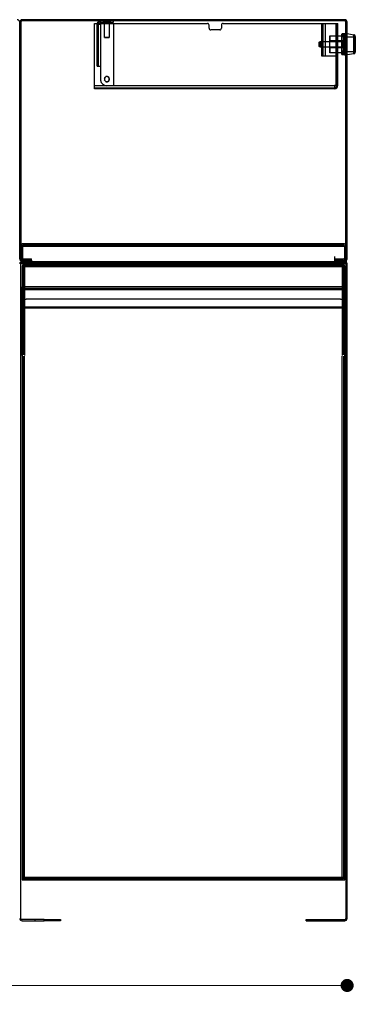
# Model space of a CAD drawing. Units: millimetres. Extents: x 10366 to 13995, y 24552 to 29685.
# Drawn here: x 12719 to 13129, y 27092 to 28294 of the extents above; entities that cross this region are included whole.
import ezdxf

# ---------------------------------------------------------------- set-up
doc = ezdxf.new("R2010")
doc.units = ezdxf.units.MM
doc.header["$LTSCALE"] = 3
doc.layers.add('Hidden_lines', color=7, linetype='Continuous')
doc.layers.add('Level_1', color=7, linetype='Continuous')
doc.styles.get("Standard").update_dxf_attribs({"font": 'arial.ttf'})
doc.dimstyles.new('MATEUSZ', dxfattribs={"dimtxt": 35, "dimasz": 16, "dimexe": 0.18, "dimexo": 0.0625, "dimgap": 0.09, "dimtad": 0, "dimdec": 0, "dimdsep": 46, "dimtxsty": 'Standard', "dimblk": 'DOT', "dimcen": 0.09, "dimse1": 1, "dimse2": 1, "dimadec": 0, "dimazin": 0, "dimtfac": 1, "dimtdec": 0, "dimtofl": 0, "dimtmove": 0, "dimatfit": 3, "dimfxl": 1, "dimtolj": 1, "dimtzin": 0, "dimlwd": 9, "dimlwe": 9, "dimarcsym": 0})

# ---------------------------------------------------------------- blocks, each defined once
blk = doc.blocks.new('_Dot')
at = {"color": 0, "linetype": 'ByBlock', "lineweight": -2}
blk.add_line((-0.5, 0), (-1, 0), dxfattribs=at)
at = {"color": 0, "linetype": 'ByBlock', "const_width": 0.5}
blk.add_lwpolyline([(-0.25, 0, 1), (0.25, 0, 1)], format="xyb", close=True, dxfattribs=at)
blk = doc.blocks.new('*D15')
at = {"color": 0, "lineweight": 9, "transparency": 16777216}
for p, q in [((11935.5, 27114.6), (12468.8, 27114.6)), ((13103.5, 27114.6), (12570.1, 27114.6))]:
    blk.add_line(p, q, dxfattribs=at)
at = {"layer": 'Defpoints', "color": 0, "transparency": 16777216}
for p in [(11919.5, 27196.5), (13119.5, 27196.5), (13119.5, 27114.6)]:
    blk.add_point(p, dxfattribs=at)
at = {"color": 0, "lineweight": 9, "transparency": 16777216, "xscale": 16, "yscale": 16, "zscale": 16, "rotation": 180}
blk.add_blockref('_Dot', (11919.5, 27114.6), dxfattribs=at)
at = {"color": 0, "lineweight": 9, "transparency": 16777216, "xscale": 16, "yscale": 16, "zscale": 16}
blk.add_blockref('_Dot', (13119.5, 27114.6), dxfattribs=at)
at = {"color": 0, "transparency": 16777216, "insert": (12519.5, 27114.6), "char_height": 35, "attachment_point": 5}
blk.add_mtext('\\A1;1200', dxfattribs=at)

msp = doc.modelspace()

# ---------------------------------------------------------------- linework, layer by layer
at = {"layer": 'Hidden_lines'}
for p, q in [((12814, 28237), (12814, 28287.9)), ((12815.5, 28287.9), (12815.5, 28237)), ((12818.1, 28287.9), (12818.1, 28237)), ((12822, 28290.5), (12822, 28292)), ((12822.2, 28291), (12822.2, 28292)), ((12823, 28272), (12823, 28289)), ((12829, 28289), (12829, 28272)), ((12829.8, 28292), (12829.8, 28291)), ((12830, 28292), (12830, 28290.5)), ((12834, 28289), (12834, 28213)), ((12990.4, 28292), (12990.4, 28293.5)), ((12990.5, 28293.5), (12990.5, 28292)), ((12999.3, 28293.5), (12999.3, 28292)), ((13012.2, 28292), (13012.2, 28293.5)), ((13012.5, 28293.5), (13012.5, 28292)), ((13020.9, 28293.5), (13020.9, 28292)), ((13029.5, 28293.5), (13029.5, 28292)), ((13031.3, 28293.5), (13031.3, 28292)), ((13032, 28292), (13032, 28293.5)), ((13032.7, 28293.5), (13032.7, 28292)), ((13034.9, 28293.5), (13034.9, 28292)), ((13035.7, 28293.5), (13035.7, 28292)), ((13043.3, 28292), (13043.3, 28293.5)), ((13044.1, 28292), (13044.1, 28293.5)), ((13046.2, 28293.5), (13046.2, 28292)), ((13047, 28293.5), (13047, 28292)), ((13047.7, 28293.5), (13047.7, 28292)), ((13049.5, 28293.5), (13049.5, 28292)), ((13058, 28293.5), (13058, 28292)), ((13066.5, 28293.5), (13066.5, 28292)), ((13066.8, 28293.5), (13066.8, 28292)), ((13079.7, 28293.5), (13079.7, 28292)), ((13088.5, 28293.5), (13088.5, 28292)), ((13088.5, 28249), (13088.5, 28289)), ((13088.6, 28293.5), (13088.6, 28292)), ((13090, 28289), (13090, 28249)), ((13092.6, 28289), (13092.6, 28249)), ((13098.5, 28274), (13108, 28274)), ((13113, 28272.9), (13117, 28272.9)), ((13113.2, 28274), (13119.5, 28274)), ((13113.5, 28274.5), (13116.5, 28274.5)), ((13116.5, 28273.7), (13113.5, 28273.7)), ((13115.5, 28272.8), (13129.5, 28272.8)), ((13116.5, 28272.5), (13129.5, 28272.5)), ((13117, 28274.3), (13118.5, 28274.3)), ((13127.5, 28271.8), (13129.5, 28271.8)), ((13127.5, 28271.6), (13129.5, 28271.6)), ((13085.5, 28266), (13086.5, 28267)), ((13086.5, 28260), (13085.5, 28261)), ((13086.5, 28267), (13116.5, 28267)), ((13116.5, 28260), (13086.5, 28260)), ((13088.5, 28269.5), (13090, 28269.5)), ((13098.5, 28268), (13108, 28268)), ((13098.5, 28259.1), (13098.5, 28268)), ((13098.5, 28267.3), (13115.5, 28267.3)), ((13115.5, 28259.8), (13098.5, 28259.8)), ((13108, 28259.1), (13098.5, 28259.1)), ((13119.5, 28259.1), (13113.1, 28259.1)), ((13113.2, 28268), (13119.5, 28268)), ((13113.5, 28262.2), (13116.5, 28262.2)), ((13116.5, 28260.9), (13113.5, 28260.9)), ((13129.5, 28269.5), (13127.5, 28269.5)), ((13090, 28257.5), (13088.5, 28257.5)), ((13088.7, 28257.5), (13088.7, 28257.5)), ((13106.5, 28249), (13092.6, 28249)), ((13108, 28253.1), (13098.5, 28253.1)), ((13108, 28249), (13106.5, 28249)), ((13117, 28254.2), (13113, 28254.2)), ((13119.5, 28253.1), (13113.3, 28253.1)), ((13113.5, 28251.2), (13116.5, 28251.2)), ((13129.5, 28254.3), (13115.5, 28254.3)), ((13129.5, 28254.5), (13116.5, 28254.5)), ((13118.5, 28252.8), (13117, 28252.8)), ((13129.5, 28257.5), (13127.5, 28257.5)), ((13129.5, 28255.5), (13127.5, 28255.5)), ((13129.5, 28255.3), (13127.5, 28255.3)), ((12818.1, 28237), (12818.1, 28219.6)), ((12811, 28210.5), (13103.9, 28210.5)), ((12724, 28018.5), (13115, 28018.5)), ((12792, 28020), (12792, 28018.5)), ((12807, 28018.5), (12807, 28020)), ((13032, 28020), (13032, 28018.5)), ((13047, 28020), (13047, 28018.5)), ((12734.5, 27998.5), (12722.5, 27998.5)), ((12734.5, 27997), (12722.8, 27997)), ((13116.1, 27996.5), (12722.8, 27996.5)), ((12734.8, 27996.5), (12722.8, 27996.5)), ((12724, 28001.5), (12734, 28001.5)), ((12725.5, 27993.5), (12725.5, 27995)), ((12734, 28000), (12734, 28001.5)), ((12734.5, 27998.5), (12734.5, 27997)), ((12734.8, 27996.5), (12734.8, 27995)), ((13104.1, 27995), (13104.1, 27996.5)), ((13116.1, 27996.5), (13104.1, 27996.5)), ((13104.5, 27997), (13104.5, 28004.5)), ((13115.3, 27998.5), (13104.5, 27998.5)), ((13104.5, 27998.5), (13104.5, 27997)), ((13115, 27997), (13104.5, 27997)), ((13105, 28001.5), (13115, 28001.5)), ((13105, 28000), (13105, 28001.5)), ((13113.5, 27993.5), (13113.5, 27995)), ((12724, 27992), (12722.5, 27992)), ((13116.5, 27992), (13115, 27992)), ((12722.5, 27965.8), (13116.5, 27965.8)), ((12722.5, 27965.8), (13116.5, 27965.8)), ((12722.5, 27965.8), (13116.5, 27965.8)), ((12722.5, 27965.8), (13116.5, 27965.8)), ((12724, 27884.3), (12724, 27967.3)), ((12725.5, 27967.3), (12725.5, 27883.7)), ((13113.5, 27967.3), (13113.5, 27883.7)), ((13115, 27884.3), (13115, 27967.3)), ((12724, 27941.7), (12722.5, 27941.7)), ((12724, 27941.7), (12722.5, 27941.7)), ((12724, 27941.7), (12722.5, 27941.7)), ((12724, 27941.7), (12722.5, 27941.7)), ((13116.5, 27941.5), (12722.5, 27941.5)), ((13116.5, 27941.5), (12722.5, 27941.5)), ((13116.5, 27941.5), (12722.5, 27941.5)), ((13116.5, 27941.5), (12722.5, 27941.5)), ((12724, 27941.7), (12724, 27884.3)), ((12724, 27884.8), (12724, 27941.7)), ((12724, 27941.7), (12724, 27884.3)), ((12724, 27884.8), (12724, 27941.7)), ((12724, 27941.7), (12724, 27884.3)), ((12724, 27884.8), (12724, 27941.7)), ((12724, 27941.7), (12724, 27884.3)), ((12724, 27884.8), (12724, 27941.7)), ((13115, 27884.8), (13115, 27941.7)), ((13115, 27941.7), (13116.5, 27941.7)), ((13115, 27884.3), (13115, 27941.7)), ((13115, 27941.7), (13116.5, 27941.7)), ((13115, 27884.8), (13115, 27941.7)), ((13115, 27884.3), (13115, 27941.7)), ((13115, 27884.3), (13115, 27941.7)), ((13115, 27941.7), (13116.5, 27941.7)), ((13115, 27884.8), (13115, 27941.7)), ((13115, 27941.7), (13116.5, 27941.7)), ((13115, 27884.8), (13115, 27941.7)), ((13115, 27884.3), (13115, 27941.7)), ((12724, 27246.5), (12724, 27882.6)), ((12724, 27246.5), (12724, 27882.6)), ((12724, 27246.5), (12724, 27882.6)), ((12724, 27246.5), (12724, 27882.6)), ((13115, 27882.6), (13115, 27246.5)), ((13115, 27882.6), (13115, 27246.5)), ((13115, 27882.6), (13115, 27246.5)), ((13115, 27882.6), (13115, 27246.5)), ((12722.5, 27260.4), (12724, 27260.4)), ((12722.5, 27260.4), (12724, 27260.4)), ((12722.5, 27260.4), (12724, 27260.4)), ((12722.5, 27260.4), (12724, 27260.4)), ((13115, 27260.4), (13116.5, 27260.4)), ((13115, 27260.4), (13116.5, 27260.4)), ((13115, 27260.4), (13116.5, 27260.4)), ((13115, 27260.4), (13116.5, 27260.4)), ((12724, 27258.5), (12722.5, 27258.5)), ((12724, 27258.5), (12722.5, 27258.5)), ((12724, 27258.5), (12722.5, 27258.5)), ((12724, 27258.5), (12722.5, 27258.5)), ((12724, 27253.3), (12722.5, 27253.3)), ((12724, 27253.3), (12722.5, 27253.3)), ((12722.5, 27249.8), (12724, 27249.8)), ((12722.5, 27249.8), (12724, 27249.8)), ((12722.5, 27249.8), (12724, 27249.8)), ((12722.5, 27249.8), (12724, 27249.8)), ((13116.5, 27258.5), (13115, 27258.5)), ((13116.5, 27258.5), (13115, 27258.5)), ((13116.5, 27258.5), (13115, 27258.5)), ((13116.5, 27258.5), (13115, 27258.5)), ((13116.5, 27253.3), (13115, 27253.3)), ((13116.5, 27253.3), (13115, 27253.3)), ((13115, 27249.8), (13116.5, 27249.8)), ((13115, 27249.8), (13116.5, 27249.8)), ((13115, 27249.8), (13116.5, 27249.8)), ((13115, 27249.8), (13116.5, 27249.8)), ((12724.3, 27245), (12724.3, 27243.5)), ((12725.5, 27245), (13113.5, 27245)), ((12725.5, 27245), (13113.5, 27245)), ((12725.5, 27245), (13113.5, 27245)), ((12725.5, 27245), (13113.5, 27245)), ((13114.6, 27243.5), (13114.6, 27245)), ((12738.5, 27193.5), (12738.5, 27195)), ((12750.5, 27195), (12750.5, 27193.5)), ((13088.5, 27193.5), (13088.5, 27195)), ((13100.5, 27195), (13100.5, 27193.5))]:
    msp.add_line(p, q, dxfattribs=at)
for points in [[(12814, 28287.9, 0), (12814, 28287.9, 0), (12814, 28287.9, 0), (12814, 28287.9, 0), (12814, 28287.9, 0), (12814, 28287.9, 0), (12814, 28287.9, 0), (12814, 28287.9, 0), (12814, 28287.9, 0), (12814, 28287.9, 0), (12814, 28287.9, 0), (12814, 28287.9, 0), (12814, 28287.9, 0), (12814, 28287.9, 0), (12814, 28287.9, 0), (12814, 28287.9, 0), (12814.2, 28287.9, 0), (12815.5, 28287.9, 0)], [(12815.5, 28287.9, 0), (12818.1, 28287.9, 0)], [(13113, 28272.7, 0), (13113, 28253.1, 0)], [(13113.5, 28262.2, 0), (13113.1, 28268, 0), (13113.5, 28273.7, 0)], [(13113.5, 28274.1, 0), (13113.5, 28274.5, 0)], [(13116.5, 28276.3, 0), (13116.7, 28276.1, 0), (13116.8, 28275.8, 0), (13116.9, 28275.7, 0), (13116.9, 28275.6, 0), (13116.9, 28275.5, 0), (13116.9, 28275.4, 0), (13116.9, 28275.3, 0), (13116.9, 28275.2, 0), (13116.9, 28275.1, 0), (13116.8, 28275, 0), (13116.8, 28274.9, 0), (13116.7, 28274.7, 0), (13116.5, 28274.5, 0)], [(13116.5, 28274.5, 0), (13116.5, 28274.1, 0)], [(13116.5, 28273.7, 0), (13116.9, 28268, 0), (13116.5, 28262.2, 0)], [(13117, 28271.6, 0), (13117, 28263.5, 0)], [(13127.8, 28252, 0), (13127.8, 28252, 0), (13127.8, 28252, 0), (13127.8, 28252, 0), (13127.8, 28252, 0), (13127.8, 28252, 0), (13127.8, 28252, 0), (13127.8, 28252, 0), (13127.8, 28252, 0), (13127.8, 28252, 0), (13127.8, 28252, 0), (13127.8, 28252, 0), (13127.8, 28252.1, 0), (13127.8, 28252.1, 0), (13127.8, 28252.4, 0), (13127.8, 28253.5, 0), (13127.8, 28275, 0)], [(13113.5, 28251.2, 0), (13113.1, 28256.1, 0), (13113.5, 28260.9, 0)], [(13113.5, 28260.9, 0), (13113.5, 28262.2, 0)], [(13116.5, 28260.9, 0), (13116.9, 28256.1, 0), (13116.5, 28251.2, 0)], [(13117, 28263.5, 0), (13117, 28254.9, 0)], [(13092.6, 28249, 0), (13088.5, 28249, 0)], [(13113.5, 28250.8, 0), (13113.5, 28251.2, 0)], [(13116.5, 28251.2, 0), (13116.5, 28250.8, 0)], [(12814, 28237, 0), (12814, 28237, 0), (12814, 28237, 0), (12814, 28237, 0), (12814, 28237, 0), (12814, 28237, 0), (12814, 28237, 0), (12814, 28237, 0), (12814, 28237, 0), (12814, 28237, 0), (12814, 28237, 0), (12814, 28237, 0), (12814, 28237, 0), (12814, 28237, 0), (12814.1, 28237, 0), (12814.5, 28237, 0), (12818.1, 28237, 0)]]:
    msp.add_polyline3d(points, dxfattribs=at)
for points in [[(12826, 28291, 0), (12829.8, 28291, 0), (12826, 28291, 0), (12822.2, 28291, 0)], [(12826, 28291, 0), (12829, 28291, 0), (12826, 28291, 0), (12823, 28291, 0)], [(12826, 28272, 0), (12829, 28272, 0), (12826, 28272, 0), (12823, 28272, 0)], [(13098.5, 28268, 0), (13098.5, 28274, 0)], [(13115.5, 28263.5, 0), (13115.5, 28254.3, 0), (13115.5, 28263.5, 0), (13115.5, 28272.8, 0)], [(13116.5, 28263.5, 0), (13116.5, 28272.5, 0)], [(13118.5, 28263.5, 0), (13118.5, 28277, 0)], [(13127.5, 28263.5, 0), (13127.5, 28271.8, 0)], [(13127.5, 28263.5, 0), (13127.5, 28271.6, 0)], [(13085.5, 28263.5, 0), (13085.5, 28266, 0)], [(13085.5, 28263.5, 0), (13085.5, 28261, 0)], [(13086.5, 28263.5, 0), (13086.5, 28267, 0)], [(13086.5, 28263.5, 0), (13086.5, 28260, 0)], [(13098.5, 28259.1, 0), (13098.5, 28253.1, 0)], [(13115.5, 28263.5, 0), (13115.5, 28259.8, 0), (13115.5, 28263.5, 0), (13115.5, 28267.3, 0)], [(13116.5, 28263.5, 0), (13116.5, 28254.5, 0)], [(13118.5, 28263.5, 0), (13118.5, 28250, 0)], [(13127.5, 28263.5, 0), (13127.5, 28255.5, 0)], [(13127.5, 28263.5, 0), (13127.5, 28255.3, 0)]]:
    msp.add_polyline3d(points, close=True, dxfattribs=at)
for centre, radius, start, end in [((12818.1, 28287.9), 4.13, 164.1209, 180), ((12826, 28221), 3.25, 146.5382, 168.0823), ((12826, 28221), 3.25, 119.9028, 141.6326), ((12826, 28221), 3.25, 90, 111.8383), ((12826, 28221), 3.25, 61.2073, 90), ((12826, 28221), 3.25, 25.7014, 56.2074), ((12826, 28221), 8, 190.3432, 270), ((12826, 28221), 3.25, 194.1588, 234.7883), ((12826, 28221), 3.25, 239.893, 270), ((12826, 28221), 3.25, 270, 295.9952), ((12826, 28221), 3.25, 298.8238, 329.3513), ((12826, 28221), 3.25, 334.6735, 6.2896)]:
    msp.add_arc(centre, radius, start, end, dxfattribs=at)
at = {"layer": 'Level_1'}
for p, q in [((12719.5, 28001.5), (12719.5, 28290.5)), ((12719.5, 28290.5), (12719.5, 28001.5)), ((12721, 28290.5), (12721, 28001.5)), ((13116.5, 28293.5), (12722.5, 28293.5)), ((13116.5, 28292), (12722.5, 28292)), ((12811, 28289), (12948.9, 28289)), ((12811, 28213.2), (12811, 28289)), ((12818.1, 28292), (12818.1, 28290.5)), ((12818.1, 28290.5), (12834, 28290.5)), ((12818.1, 28289.8), (12818.1, 28287.9)), ((12818.1, 28289.8), (12834, 28289.8)), ((12823, 28289), (12823, 28291)), ((12829, 28291), (12829, 28289)), ((12834, 28290.5), (12834, 28292)), ((12950.9, 28283), (12950.9, 28287)), ((12965.9, 28287), (12965.9, 28283)), ((12967.9, 28289), (13105.8, 28289)), ((13092.6, 28289), (13106.5, 28289)), ((13105.8, 28289), (13105.8, 28213.2)), ((13106.5, 28213.2), (13106.5, 28289)), ((13106.5, 28289), (13108, 28289)), ((13108, 28213.2), (13108, 28289)), ((13118, 28001.5), (13118, 28290.5)), ((13119.5, 28001.5), (13119.5, 28290.5)), ((12963.9, 28281), (12952.9, 28281)), ((13108, 28274), (13113.2, 28274)), ((13113, 28275.3), (13113.1, 28275.7)), ((13116.5, 28276.3), (13113.5, 28276.3)), ((13113.5, 28275.8), (13116.5, 28275.8)), ((13117, 28277), (13118.5, 28277)), ((13119.5, 28276.5), (13127.8, 28275)), ((13108, 28268), (13113.2, 28268)), ((13113.1, 28259.1), (13108, 28259.1)), ((13116.5, 28266.1), (13113.5, 28266.1)), ((13113.5, 28264.9), (13116.5, 28264.9)), ((13113.3, 28253.1), (13108, 28253.1)), ((13113.1, 28251.4), (13113, 28251.8)), ((13116.5, 28253.4), (13113.5, 28253.4)), ((13113.5, 28252.6), (13116.5, 28252.6)), ((13116.5, 28250.8), (13113.5, 28250.8)), ((13118.5, 28250), (13117, 28250)), ((13127.8, 28252), (13119.5, 28250.5)), ((12811, 28213.2), (13103.9, 28213.2)), ((12811, 28209), (12811, 28210.5)), ((13105.8, 28213.2), (13103.9, 28213.2)), ((13103.9, 28210.5), (13103.9, 28209)), ((13106.5, 28213.2), (13108, 28213.2)), ((13103.9, 28209), (12811, 28209)), ((12724, 28018.5), (12724, 28020)), ((13115, 28020), (12724, 28020)), ((13115, 28018.5), (13115, 28020)), ((12721, 28017), (12722.5, 28017)), ((12722.5, 28017), (12722.5, 28003)), ((12722.8, 28017), (12722.8, 27998)), ((12724, 28017), (12722.8, 28017)), ((12724, 28017), (13115, 28017)), ((13115, 28017), (13116.1, 28017)), ((13116.1, 28017), (13116.1, 27998)), ((13116.5, 28017), (13116.5, 28003)), ((13118, 28017), (13116.5, 28017)), ((12721, 28003), (12722.5, 28003)), ((12722.5, 28003), (12721, 28003)), ((12721, 27196.5), (12721, 27995.5)), ((12722.5, 28000), (12734.5, 28000)), ((12722.5, 27997), (12722.5, 27998.5)), ((12722.5, 27998.5), (12734.5, 27998.5)), ((13116.1, 27998), (12722.8, 27998)), ((12722.8, 27995), (12734.8, 27995)), ((12722.8, 27995), (13116.1, 27995)), ((12724.3, 27995), (12724.3, 27993.5)), ((13114.6, 27993.5), (12724.3, 27993.5)), ((12734.5, 27998.5), (12734.5, 28000)), ((13116.1, 27995), (13104.1, 27995)), ((13104.5, 28000), (13116.5, 28000)), ((13104.5, 28000), (13104.5, 27998.5)), ((13104.5, 27998.5), (13116.5, 27998.5)), ((13114.6, 27995), (13114.6, 27993.5)), ((13116.5, 27997), (13115, 27997)), ((13116.5, 27998.5), (13115.3, 27998.5)), ((13118, 28003), (13116.5, 28003)), ((13116.5, 28003), (13118, 28003)), ((13116.5, 27998.5), (13116.5, 27997)), ((13118, 27995.5), (13118, 27196.5)), ((13119.5, 27196.5), (13119.5, 27995.5)), ((12722.5, 27993.2), (12722.5, 27848.2)), ((12724, 27993.2), (12722.5, 27993.2)), ((12724, 27967.3), (12724, 27993.2)), ((12725.5, 27992), (12725.5, 27967.3)), ((13113.5, 27992), (12725.5, 27992)), ((13113.5, 27992), (13113.5, 27967.3)), ((13116.5, 27993.2), (13115, 27993.2)), ((13115, 27967.3), (13115, 27993.2)), ((13116.5, 27848.5), (13116.5, 27993.2)), ((13116.5, 27967.3), (12722.5, 27967.3)), ((13116.5, 27967.3), (12722.5, 27967.3)), ((13116.5, 27967.3), (12722.5, 27967.3)), ((13116.5, 27967.3), (12722.5, 27967.3)), ((12722.5, 27943.2), (12722.5, 27964.3)), ((12722.5, 27964.3), (13116.5, 27964.3)), ((12722.5, 27964.3), (12722.5, 27957.3)), ((12722.5, 27964.3), (12722.5, 27957.3)), ((12722.5, 27943.2), (12722.5, 27964.3)), ((12722.5, 27964.3), (13116.5, 27964.3)), ((12722.5, 27943.2), (12722.5, 27964.3)), ((12722.5, 27964.3), (13116.5, 27964.3)), ((12722.5, 27964.3), (12722.5, 27957.3)), ((12722.5, 27964.3), (12722.5, 27957.3)), ((12722.5, 27964.3), (13116.5, 27964.3)), ((12722.5, 27943.2), (12722.5, 27964.3)), ((13116.5, 27943.2), (13116.5, 27964.3)), ((13116.5, 27943.2), (13116.5, 27964.3)), ((13116.5, 27957.3), (13116.5, 27964.3)), ((13116.5, 27957.3), (13116.5, 27964.3)), ((13116.5, 27943.2), (13116.5, 27964.3)), ((13116.5, 27957.3), (13116.5, 27964.3)), ((13116.5, 27957.3), (13116.5, 27964.3)), ((13116.5, 27943.2), (13116.5, 27964.3)), ((13111.5, 27952.3), (12727.5, 27952.3)), ((13111.5, 27952.3), (12727.5, 27952.3)), ((13111.5, 27952.3), (12727.5, 27952.3)), ((13111.5, 27952.3), (12727.5, 27952.3)), ((12722.5, 27943.2), (13116.5, 27943.2)), ((12722.5, 27943.2), (13116.5, 27943.2)), ((12722.5, 27943.2), (13116.5, 27943.2)), ((12722.5, 27943.2), (13116.5, 27943.2)), ((12722.5, 27884.3), (12722.5, 27942.3)), ((12722.5, 27941.5), (12722.5, 27942.3)), ((12722.5, 27942.3), (13116.5, 27942.3)), ((12722.5, 27942.3), (13116.5, 27942.3)), ((12722.5, 27884.3), (12722.5, 27942.3)), ((12722.5, 27941.5), (12722.5, 27942.3)), ((12722.5, 27942.3), (13116.5, 27942.3)), ((12722.5, 27884.3), (12722.5, 27942.3)), ((12722.5, 27941.5), (12722.5, 27942.3)), ((12722.5, 27941.5), (12722.5, 27942.3)), ((12722.5, 27942.3), (13116.5, 27942.3)), ((12722.5, 27884.3), (12722.5, 27942.3)), ((12722.5, 27883.5), (12722.5, 27941.5)), ((12722.5, 27883.5), (12722.5, 27941.5)), ((12722.5, 27883.5), (12722.5, 27941.5)), ((12722.5, 27883.5), (12722.5, 27941.5)), ((13116.5, 27942.3), (13116.5, 27941.5)), ((13116.5, 27942.3), (13116.5, 27884.3)), ((13116.5, 27942.3), (13116.5, 27941.5)), ((13116.5, 27942.3), (13116.5, 27884.3)), ((13116.5, 27942.3), (13116.5, 27941.5)), ((13116.5, 27942.3), (13116.5, 27941.5)), ((13116.5, 27942.3), (13116.5, 27884.3)), ((13116.5, 27942.3), (13116.5, 27884.3)), ((13116.5, 27941.5), (13116.5, 27883.5)), ((13116.5, 27941.5), (13116.5, 27883.5)), ((13116.5, 27941.5), (13116.5, 27883.5)), ((13116.5, 27941.5), (13116.5, 27883.5)), ((12722.5, 27882.6), (12722.5, 27246.5)), ((12722.5, 27882.6), (12722.5, 27246.5)), ((12722.5, 27882.6), (12722.5, 27246.5)), ((12722.5, 27882.6), (12722.5, 27246.5)), ((12725.5, 27246.5), (12725.5, 27882.6)), ((12725.5, 27246.5), (12725.5, 27882.6)), ((12725.5, 27246.5), (12725.5, 27882.6)), ((12725.5, 27246.5), (12725.5, 27882.6)), ((13113.5, 27246.5), (13113.5, 27882.6)), ((13113.5, 27246.5), (13113.5, 27882.6)), ((13113.5, 27246.5), (13113.5, 27882.6)), ((13113.5, 27246.5), (13113.5, 27882.6)), ((13116.5, 27246.5), (13116.5, 27882.6)), ((13116.5, 27246.5), (13116.5, 27882.6)), ((13116.5, 27246.5), (13116.5, 27882.6)), ((13116.5, 27246.5), (13116.5, 27882.6)), ((12722.5, 27246.5), (12722.5, 27245.4)), ((12722.5, 27246.5), (12722.5, 27245.4)), ((12722.5, 27246.5), (12722.5, 27245.4)), ((12722.5, 27246.5), (12722.5, 27245.4)), ((12724, 27245.4), (12722.5, 27245.4)), ((12724, 27245.4), (12722.5, 27245.4)), ((12724, 27245.4), (12722.5, 27245.4)), ((12724, 27245.4), (12722.5, 27245.4)), ((12722.5, 27245), (12722.5, 27243.5)), ((12725.5, 27245), (12722.5, 27245)), ((12722.5, 27245), (12722.5, 27243.5)), ((12725.5, 27245), (12722.5, 27245)), ((12725.5, 27245), (12722.5, 27245)), ((12722.5, 27245), (12722.5, 27243.5)), ((12722.5, 27245), (12722.5, 27243.5)), ((12725.5, 27245), (12722.5, 27245)), ((12722.5, 27243.5), (12725.5, 27243.5)), ((12722.5, 27243.5), (12725.5, 27243.5)), ((12722.5, 27243.5), (12725.5, 27243.5)), ((12722.5, 27243.5), (12725.5, 27243.5)), ((12724, 27246.5), (12724, 27245.4)), ((12724, 27246.5), (12724, 27245.4)), ((12724, 27246.5), (12724, 27245.4)), ((12724, 27246.5), (12724, 27245.4)), ((13113.5, 27246.5), (12725.5, 27246.5)), ((13113.5, 27246.5), (12725.5, 27246.5)), ((13113.5, 27246.5), (12725.5, 27246.5)), ((13113.5, 27246.5), (12725.5, 27246.5)), ((12725.5, 27243.5), (13113.5, 27243.5)), ((12725.5, 27243.5), (13113.5, 27243.5)), ((12725.5, 27243.5), (13113.5, 27243.5)), ((12725.5, 27243.5), (13113.5, 27243.5)), ((13116.5, 27245), (13113.5, 27245)), ((13116.5, 27245), (13113.5, 27245)), ((13116.5, 27245), (13113.5, 27245)), ((13116.5, 27245), (13113.5, 27245)), ((13113.5, 27243.5), (13116.5, 27243.5)), ((13113.5, 27243.5), (13116.5, 27243.5)), ((13113.5, 27243.5), (13116.5, 27243.5)), ((13113.5, 27243.5), (13116.5, 27243.5)), ((13115, 27245.4), (13115, 27246.5)), ((13116.5, 27246.5), (13115, 27246.5)), ((13116.5, 27246.5), (13115, 27246.5)), ((13115, 27245.4), (13115, 27246.5)), ((13115, 27245.4), (13115, 27246.5)), ((13116.5, 27246.5), (13115, 27246.5)), ((13116.5, 27246.5), (13115, 27246.5)), ((13115, 27245.4), (13115, 27246.5)), ((13115, 27245.4), (13116.5, 27245.4)), ((13115, 27245.4), (13116.5, 27245.4)), ((13115, 27245.4), (13116.5, 27245.4)), ((13115, 27245.4), (13116.5, 27245.4)), ((13116.5, 27246.5), (13116.5, 27245.4)), ((13116.5, 27246.5), (13116.5, 27245.4)), ((13116.5, 27246.5), (13116.5, 27245.4)), ((13116.5, 27246.5), (13116.5, 27245.4)), ((13116.5, 27243.5), (13116.5, 27245)), ((13116.5, 27243.5), (13116.5, 27245)), ((13116.5, 27243.5), (13116.5, 27245)), ((13116.5, 27243.5), (13116.5, 27245)), ((12749.5, 27195), (12722.5, 27195)), ((12722.5, 27193.5), (12749.5, 27193.5)), ((12749.5, 27193.5), (12749.5, 27195)), ((12763.6, 27195), (12763.6, 27193.5)), ((12769.5, 27195), (12769.5, 27193.5)), ((13069.5, 27193.5), (13069.5, 27195)), ((13075.3, 27193.5), (13075.3, 27195)), ((13089.5, 27195), (13116.5, 27195)), ((13089.5, 27195), (13089.5, 27193.5)), ((13089.5, 27193.5), (13116.5, 27193.5))]:
    msp.add_line(p, q, dxfattribs=at)
for points in [[(13113, 28253.1, 0), (13113, 28252.1, 0), (13113, 28251.8, 0), (13113, 28251.8, 0), (13113, 28251.8, 0), (13113, 28251.8, 0), (13113, 28251.8, 0), (13113, 28251.8, 0), (13113, 28251.8, 0), (13113, 28251.8, 0), (13113, 28251.8, 0), (13113, 28251.8, 0), (13113, 28251.8, 0), (13113, 28251.8, 0), (13113, 28251.8, 0), (13113, 28251.8, 0), (13113, 28251.8, 0), (13113, 28251.8, 0), (13113, 28251.8, 0), (13113, 28251.8, 0), (13113, 28251.8, 0), (13113, 28251.9, 0), (13113, 28253.3, 0), (13113, 28266.9, 0), (13113, 28274.4, 0), (13113, 28275.1, 0), (13113, 28275.3, 0), (13113, 28275.3, 0), (13113, 28275.3, 0), (13113, 28275.3, 0), (13113, 28275.3, 0), (13113, 28275.3, 0), (13113, 28275.3, 0), (13113, 28275.3, 0), (13113, 28275.3, 0), (13113, 28275.3, 0), (13113, 28275.3, 0), (13113, 28275.3, 0), (13113, 28275.3, 0), (13113, 28275.3, 0), (13113, 28275.3, 0), (13113, 28275.3, 0), (13113, 28275.1, 0), (13113, 28274.7, 0), (13113, 28273.6, 0)], [(13113.5, 28274.5, 0), (13113.3, 28274.7, 0), (13113.2, 28275, 0), (13113.1, 28275.1, 0), (13113.1, 28275.2, 0), (13113.1, 28275.3, 0), (13113.1, 28275.4, 0), (13113.1, 28275.5, 0), (13113.1, 28275.6, 0), (13113.1, 28275.7, 0), (13113.2, 28275.8, 0), (13113.2, 28276, 0), (13113.3, 28276.1, 0), (13113.5, 28276.3, 0)], [(13113.5, 28275.8, 0), (13113.1, 28271, 0), (13113.5, 28266.1, 0)], [(13113.5, 28276.3, 0), (13113.5, 28275.8, 0)], [(13116.5, 28275.8, 0), (13116.5, 28276.3, 0)], [(13116.5, 28266.1, 0), (13116.9, 28271, 0), (13116.5, 28275.8, 0)], [(13117, 28263.5, 0), (13117, 28276.4, 0), (13117, 28276.9, 0), (13117, 28277, 0), (13117, 28277, 0), (13117, 28277, 0), (13117, 28277, 0), (13117, 28277, 0), (13117, 28277, 0), (13117, 28277, 0), (13117, 28277, 0), (13117, 28277, 0), (13117, 28277, 0), (13117, 28277, 0), (13117, 28277, 0), (13117, 28277, 0), (13117, 28277, 0), (13117, 28277, 0), (13117, 28277, 0), (13117, 28276.8, 0), (13117, 28276, 0), (13117, 28271.6, 0)], [(13127.8, 28275, 0), (13127.8, 28275, 0), (13127.8, 28275, 0), (13127.8, 28275, 0), (13127.8, 28275, 0), (13127.8, 28275, 0), (13127.8, 28275, 0), (13127.8, 28275, 0), (13127.8, 28275, 0), (13127.8, 28275, 0), (13127.8, 28275, 0), (13127.8, 28275, 0), (13127.8, 28275, 0), (13127.8, 28275, 0), (13127.8, 28275, 0), (13127.8, 28274.7, 0), (13127.8, 28273.6, 0), (13127.8, 28263.5, 0)], [(13129.5, 28273.1, 0), (13129.5, 28273.2, 0), (13129.4, 28273.6, 0), (13129.4, 28273.8, 0), (13129.3, 28273.9, 0), (13129.1, 28274.2, 0), (13129, 28274.4, 0), (13128.8, 28274.6, 0), (13128.5, 28274.8, 0), (13128.2, 28274.9, 0), (13127.8, 28275, 0)], [(13129.5, 28254, 0), (13129.5, 28254, 0), (13129.5, 28254, 0), (13129.5, 28254, 0), (13129.5, 28254, 0), (13129.5, 28254, 0), (13129.5, 28254, 0), (13129.5, 28254, 0), (13129.5, 28254, 0), (13129.5, 28254, 0), (13129.5, 28254, 0), (13129.5, 28254, 0), (13129.5, 28254, 0), (13129.5, 28254.2, 0), (13129.5, 28254.7, 0), (13129.5, 28259.8, 0), (13129.5, 28272.2, 0), (13129.5, 28272.9, 0), (13129.5, 28273.1, 0), (13129.5, 28273.1, 0), (13129.5, 28273.1, 0), (13129.5, 28273.1, 0), (13129.5, 28273.1, 0), (13129.5, 28273.1, 0), (13129.5, 28273.1, 0), (13129.5, 28273.1, 0), (13129.5, 28273.1, 0), (13129.5, 28273.1, 0), (13129.5, 28273.1, 0), (13129.5, 28273.1, 0), (13129.5, 28273.1, 0), (13129.5, 28273.1, 0), (13129.5, 28273.1, 0), (13129.5, 28273.1, 0), (13129.5, 28273.1, 0), (13129.5, 28273.1, 0), (13129.5, 28273.1, 0), (13129.5, 28273.1, 0), (13129.5, 28273, 0), (13129.5, 28272.9, 0), (13129.5, 28272.4, 0), (13129.5, 28270.4, 0), (13129.5, 28263.5, 0)], [(13113.5, 28264.9, 0), (13113.1, 28259.1, 0), (13113.5, 28253.4, 0)], [(13113.5, 28266.1, 0), (13113.5, 28264.9, 0)], [(13116.5, 28264.9, 0), (13116.5, 28266.1, 0)], [(13116.5, 28253.4, 0), (13116.9, 28259.1, 0), (13116.5, 28264.9, 0)], [(13117, 28254.9, 0), (13117, 28250.4, 0), (13117, 28250.1, 0), (13117, 28250, 0), (13117, 28250, 0), (13117, 28250, 0), (13117, 28250, 0), (13117, 28250, 0), (13117, 28250, 0), (13117, 28250, 0), (13117, 28250, 0), (13117, 28250, 0), (13117, 28250, 0), (13117, 28250, 0), (13117, 28250, 0), (13117, 28250, 0), (13117, 28250, 0), (13117, 28250, 0), (13117, 28250, 0), (13117, 28250.1, 0), (13117, 28250.1, 0), (13117, 28250.3, 0), (13117, 28251, 0), (13117, 28254.1, 0), (13117, 28263.5, 0)], [(13127.8, 28263.5, 0), (13127.8, 28252, 0)], [(13129.5, 28263.5, 0), (13129.5, 28254, 0)], [(13113.5, 28252.6, 0), (13113.3, 28252.3, 0), (13113.2, 28252.1, 0), (13113.1, 28252, 0), (13113.1, 28251.9, 0), (13113.1, 28251.8, 0), (13113.1, 28251.7, 0), (13113.1, 28251.6, 0), (13113.1, 28251.5, 0), (13113.1, 28251.3, 0), (13113.2, 28251.2, 0), (13113.2, 28251.1, 0), (13113.3, 28251, 0), (13113.5, 28250.8, 0)], [(13113.5, 28253.4, 0), (13113.5, 28252.6, 0)], [(13116.5, 28252.6, 0), (13116.5, 28253.4, 0)], [(13116.5, 28250.8, 0), (13116.7, 28251, 0), (13116.8, 28251.2, 0), (13116.9, 28251.3, 0), (13116.9, 28251.5, 0), (13116.9, 28251.6, 0), (13116.9, 28251.7, 0), (13116.9, 28251.8, 0), (13116.9, 28251.9, 0), (13116.9, 28252, 0), (13116.8, 28252.1, 0), (13116.8, 28252.2, 0), (13116.7, 28252.3, 0), (13116.5, 28252.6, 0)], [(12811, 28209, 0), (12811, 28209, 0), (12811, 28209, 0), (12811, 28209, 0), (12811, 28209, 0), (12811, 28209, 0), (12811, 28209, 0), (12811, 28209, 0), (12811, 28209, 0), (12811, 28209, 0), (12811, 28209, 0), (12811, 28209, 0), (12811, 28209, 0), (12811, 28209.1, 0), (12811, 28209.2, 0), (12811, 28209.5, 0), (12811, 28213.2, 0)], [(13103.9, 28213.2, 0), (13103.9, 28209, 0)], [(12724, 28017, 0), (12724, 28020, 0)], [(13115, 28017, 0), (13115, 28020, 0)], [(12722.8, 27995, 0), (12722.8, 27995, 0), (12722.8, 27995, 0), (12722.8, 27995, 0), (12722.8, 27995, 0), (12722.8, 27995, 0), (12722.8, 27995, 0), (12722.8, 27995, 0), (12722.8, 27995, 0), (12722.8, 27995, 0), (12722.8, 27995, 0), (12722.8, 27995, 0), (12722.8, 27995, 0), (12722.8, 27995, 0), (12722.8, 27995.1, 0), (12722.8, 27995.1, 0), (12722.8, 27995.9, 0), (12722.8, 27998, 0)], [(12725.5, 27992, 0), (12725.5, 27993.5, 0)], [(13113.5, 27993.5, 0), (13113.5, 27993.5, 0), (13113.5, 27993.5, 0), (13113.5, 27993.5, 0), (13113.5, 27993.5, 0), (13113.5, 27993.5, 0), (13113.5, 27993.5, 0), (13113.5, 27993.5, 0), (13113.5, 27993.5, 0), (13113.5, 27993.5, 0), (13113.5, 27993.5, 0), (13113.5, 27993.5, 0), (13113.5, 27993.5, 0), (13113.5, 27993.5, 0), (13113.5, 27993.5, 0), (13113.5, 27993.5, 0), (13113.5, 27993.4, 0), (13113.5, 27992, 0)], [(13116.1, 27998, 0), (13116.1, 27995, 0)], [(12724, 27992, 0), (12724, 27992, 0), (12724, 27992, 0), (12724, 27992, 0), (12724, 27992, 0), (12724, 27992, 0), (12724, 27992, 0), (12724, 27992, 0), (12724, 27992, 0), (12724, 27992, 0), (12724, 27992, 0), (12724, 27992, 0), (12724, 27992, 0), (12724, 27992, 0), (12724, 27992, 0), (12724, 27992, 0), (12724.4, 27992, 0), (12725.5, 27992, 0)], [(13113.5, 27992, 0), (13115, 27992, 0)], [(12722.5, 27964.3, 0), (12722.5, 27967.3, 0)], [(12722.5, 27964.3, 0), (12722.5, 27967.3, 0)], [(12722.5, 27964.3, 0), (12722.5, 27967.3, 0)], [(12722.5, 27964.3, 0), (12722.5, 27967.3, 0)], [(13116.5, 27967.3, 0), (13116.5, 27967.3, 0), (13116.5, 27967.3, 0), (13116.5, 27967.3, 0), (13116.5, 27967.3, 0), (13116.5, 27967.3, 0), (13116.5, 27967.3, 0), (13116.5, 27967.3, 0), (13116.5, 27967.3, 0), (13116.5, 27967.3, 0), (13116.5, 27967.3, 0), (13116.5, 27967.3, 0), (13116.5, 27967.3, 0), (13116.5, 27967.2, 0), (13116.5, 27967.2, 0), (13116.5, 27966.4, 0), (13116.5, 27964.3, 0)], [(13116.5, 27967.3, 0), (13116.5, 27967.3, 0), (13116.5, 27967.3, 0), (13116.5, 27967.3, 0), (13116.5, 27967.3, 0), (13116.5, 27967.3, 0), (13116.5, 27967.3, 0), (13116.5, 27967.3, 0), (13116.5, 27967.3, 0), (13116.5, 27967.3, 0), (13116.5, 27967.3, 0), (13116.5, 27967.3, 0), (13116.5, 27967.3, 0), (13116.5, 27967.2, 0), (13116.5, 27967.2, 0), (13116.5, 27966.4, 0), (13116.5, 27964.3, 0)], [(13116.5, 27967.3, 0), (13116.5, 27967.3, 0), (13116.5, 27967.3, 0), (13116.5, 27967.3, 0), (13116.5, 27967.3, 0), (13116.5, 27967.3, 0), (13116.5, 27967.3, 0), (13116.5, 27967.3, 0), (13116.5, 27967.3, 0), (13116.5, 27967.3, 0), (13116.5, 27967.3, 0), (13116.5, 27967.3, 0), (13116.5, 27967.3, 0), (13116.5, 27967.2, 0), (13116.5, 27967.2, 0), (13116.5, 27966.4, 0), (13116.5, 27964.3, 0)], [(13116.5, 27967.3, 0), (13116.5, 27967.3, 0), (13116.5, 27967.3, 0), (13116.5, 27967.3, 0), (13116.5, 27967.3, 0), (13116.5, 27967.3, 0), (13116.5, 27967.3, 0), (13116.5, 27967.3, 0), (13116.5, 27967.3, 0), (13116.5, 27967.3, 0), (13116.5, 27967.3, 0), (13116.5, 27967.3, 0), (13116.5, 27967.3, 0), (13116.5, 27967.2, 0), (13116.5, 27967.2, 0), (13116.5, 27966.4, 0), (13116.5, 27964.3, 0)], [(12722.5, 27942.3, 0), (12722.5, 27943.2, 0)], [(12722.5, 27942.3, 0), (12722.5, 27943.2, 0)], [(12722.5, 27942.3, 0), (12722.5, 27943.2, 0)], [(12722.5, 27942.3, 0), (12722.5, 27943.2, 0)], [(13116.5, 27943.2, 0), (13116.5, 27942.3, 0)], [(13116.5, 27943.2, 0), (13116.5, 27942.3, 0)], [(13116.5, 27943.2, 0), (13116.5, 27942.3, 0)], [(13116.5, 27943.2, 0), (13116.5, 27942.3, 0)], [(12725.5, 27246.5, 0), (12722.5, 27246.5, 0)], [(12725.5, 27246.5, 0), (12722.5, 27246.5, 0)], [(12725.5, 27246.5, 0), (12722.5, 27246.5, 0)], [(12725.5, 27246.5, 0), (12722.5, 27246.5, 0)], [(12725.5, 27243.5, 0), (12725.5, 27243.5, 0), (12725.5, 27243.5, 0), (12725.5, 27243.5, 0), (12725.5, 27243.5, 0), (12725.5, 27243.5, 0), (12725.5, 27243.5, 0), (12725.5, 27243.5, 0), (12725.5, 27243.5, 0), (12725.5, 27243.5, 0), (12725.5, 27243.5, 0), (12725.5, 27243.5, 0), (12725.5, 27243.5, 0), (12725.5, 27243.5, 0), (12725.5, 27243.6, 0), (12725.5, 27243.6, 0), (12725.5, 27244.4, 0), (12725.5, 27246.5, 0)], [(12725.5, 27243.5, 0), (12725.5, 27243.5, 0), (12725.5, 27243.5, 0), (12725.5, 27243.5, 0), (12725.5, 27243.5, 0), (12725.5, 27243.5, 0), (12725.5, 27243.5, 0), (12725.5, 27243.5, 0), (12725.5, 27243.5, 0), (12725.5, 27243.5, 0), (12725.5, 27243.5, 0), (12725.5, 27243.5, 0), (12725.5, 27243.5, 0), (12725.5, 27243.5, 0), (12725.5, 27243.6, 0), (12725.5, 27243.6, 0), (12725.5, 27244.4, 0), (12725.5, 27246.5, 0)], [(12725.5, 27243.5, 0), (12725.5, 27243.5, 0), (12725.5, 27243.5, 0), (12725.5, 27243.5, 0), (12725.5, 27243.5, 0), (12725.5, 27243.5, 0), (12725.5, 27243.5, 0), (12725.5, 27243.5, 0), (12725.5, 27243.5, 0), (12725.5, 27243.5, 0), (12725.5, 27243.5, 0), (12725.5, 27243.5, 0), (12725.5, 27243.5, 0), (12725.5, 27243.5, 0), (12725.5, 27243.6, 0), (12725.5, 27243.6, 0), (12725.5, 27244.4, 0), (12725.5, 27246.5, 0)], [(12725.5, 27243.5, 0), (12725.5, 27243.5, 0), (12725.5, 27243.5, 0), (12725.5, 27243.5, 0), (12725.5, 27243.5, 0), (12725.5, 27243.5, 0), (12725.5, 27243.5, 0), (12725.5, 27243.5, 0), (12725.5, 27243.5, 0), (12725.5, 27243.5, 0), (12725.5, 27243.5, 0), (12725.5, 27243.5, 0), (12725.5, 27243.5, 0), (12725.5, 27243.5, 0), (12725.5, 27243.6, 0), (12725.5, 27243.6, 0), (12725.5, 27244.4, 0), (12725.5, 27246.5, 0)], [(13113.5, 27243.5, 0), (13113.5, 27243.5, 0), (13113.5, 27243.5, 0), (13113.5, 27243.5, 0), (13113.5, 27243.5, 0), (13113.5, 27243.5, 0), (13113.5, 27243.5, 0), (13113.5, 27243.5, 0), (13113.5, 27243.5, 0), (13113.5, 27243.5, 0), (13113.5, 27243.5, 0), (13113.5, 27243.5, 0), (13113.5, 27243.5, 0), (13113.5, 27243.5, 0), (13113.5, 27243.6, 0), (13113.5, 27243.6, 0), (13113.5, 27243.9, 0), (13113.5, 27246.5, 0)], [(13113.5, 27243.5, 0), (13113.5, 27243.5, 0), (13113.5, 27243.5, 0), (13113.5, 27243.5, 0), (13113.5, 27243.5, 0), (13113.5, 27243.5, 0), (13113.5, 27243.5, 0), (13113.5, 27243.5, 0), (13113.5, 27243.5, 0), (13113.5, 27243.5, 0), (13113.5, 27243.5, 0), (13113.5, 27243.5, 0), (13113.5, 27243.5, 0), (13113.5, 27243.5, 0), (13113.5, 27243.6, 0), (13113.5, 27243.6, 0), (13113.5, 27243.9, 0), (13113.5, 27246.5, 0)], [(13116.5, 27246.5, 0), (13116.5, 27246.5, 0), (13116.5, 27246.5, 0), (13116.5, 27246.5, 0), (13116.5, 27246.5, 0), (13116.5, 27246.5, 0), (13116.5, 27246.5, 0), (13116.5, 27246.5, 0), (13116.5, 27246.5, 0), (13116.5, 27246.5, 0), (13116.5, 27246.5, 0), (13116.5, 27246.5, 0), (13116.5, 27246.5, 0), (13116.5, 27246.5, 0), (13116.4, 27246.5, 0), (13115.6, 27246.5, 0), (13113.5, 27246.5, 0)], [(13116.5, 27246.5, 0), (13116.5, 27246.5, 0), (13116.5, 27246.5, 0), (13116.5, 27246.5, 0), (13116.5, 27246.5, 0), (13116.5, 27246.5, 0), (13116.5, 27246.5, 0), (13116.5, 27246.5, 0), (13116.5, 27246.5, 0), (13116.5, 27246.5, 0), (13116.5, 27246.5, 0), (13116.5, 27246.5, 0), (13116.5, 27246.5, 0), (13116.5, 27246.5, 0), (13116.4, 27246.5, 0), (13115.6, 27246.5, 0), (13113.5, 27246.5, 0)], [(13113.5, 27243.5, 0), (13113.5, 27243.5, 0), (13113.5, 27243.5, 0), (13113.5, 27243.5, 0), (13113.5, 27243.5, 0), (13113.5, 27243.5, 0), (13113.5, 27243.5, 0), (13113.5, 27243.5, 0), (13113.5, 27243.5, 0), (13113.5, 27243.5, 0), (13113.5, 27243.5, 0), (13113.5, 27243.5, 0), (13113.5, 27243.5, 0), (13113.5, 27243.5, 0), (13113.5, 27243.6, 0), (13113.5, 27243.6, 0), (13113.5, 27243.9, 0), (13113.5, 27246.5, 0)], [(13113.5, 27243.5, 0), (13113.5, 27243.5, 0), (13113.5, 27243.5, 0), (13113.5, 27243.5, 0), (13113.5, 27243.5, 0), (13113.5, 27243.5, 0), (13113.5, 27243.5, 0), (13113.5, 27243.5, 0), (13113.5, 27243.5, 0), (13113.5, 27243.5, 0), (13113.5, 27243.5, 0), (13113.5, 27243.5, 0), (13113.5, 27243.5, 0), (13113.5, 27243.5, 0), (13113.5, 27243.6, 0), (13113.5, 27243.6, 0), (13113.5, 27243.9, 0), (13113.5, 27246.5, 0)], [(13116.5, 27246.5, 0), (13116.5, 27246.5, 0), (13116.5, 27246.5, 0), (13116.5, 27246.5, 0), (13116.5, 27246.5, 0), (13116.5, 27246.5, 0), (13116.5, 27246.5, 0), (13116.5, 27246.5, 0), (13116.5, 27246.5, 0), (13116.5, 27246.5, 0), (13116.5, 27246.5, 0), (13116.5, 27246.5, 0), (13116.5, 27246.5, 0), (13116.5, 27246.5, 0), (13116.4, 27246.5, 0), (13115.6, 27246.5, 0), (13113.5, 27246.5, 0)], [(13116.5, 27246.5, 0), (13116.5, 27246.5, 0), (13116.5, 27246.5, 0), (13116.5, 27246.5, 0), (13116.5, 27246.5, 0), (13116.5, 27246.5, 0), (13116.5, 27246.5, 0), (13116.5, 27246.5, 0), (13116.5, 27246.5, 0), (13116.5, 27246.5, 0), (13116.5, 27246.5, 0), (13116.5, 27246.5, 0), (13116.5, 27246.5, 0), (13116.5, 27246.5, 0), (13116.4, 27246.5, 0), (13115.6, 27246.5, 0), (13113.5, 27246.5, 0)], [(12749.5, 27195, 0), (12763.6, 27195, 0)], [(12763.6, 27193.5, 0), (12749.5, 27193.5, 0)], [(12763.6, 27195, 0), (12769.5, 27195, 0)], [(12769.5, 27193.5, 0), (12769.5, 27193.5, 0), (12769.5, 27193.5, 0), (12769.5, 27193.5, 0), (12769.5, 27193.5, 0), (12769.5, 27193.5, 0), (12769.5, 27193.5, 0), (12769.5, 27193.5, 0), (12769.5, 27193.5, 0), (12769.5, 27193.5, 0), (12769.5, 27193.5, 0), (12769.5, 27193.5, 0), (12769.5, 27193.5, 0), (12769.5, 27193.5, 0), (12769.3, 27193.5, 0), (12768.9, 27193.5, 0), (12767, 27193.5, 0), (12763.6, 27193.5, 0)], [(13069.5, 27195, 0), (13069.5, 27195, 0), (13069.5, 27195, 0), (13069.5, 27195, 0), (13069.5, 27195, 0), (13069.5, 27195, 0), (13069.5, 27195, 0), (13069.5, 27195, 0), (13069.5, 27195, 0), (13069.5, 27195, 0), (13069.5, 27195, 0), (13069.5, 27195, 0), (13069.5, 27195, 0), (13069.5, 27195, 0), (13069.6, 27195, 0), (13070.1, 27195, 0), (13072, 27195, 0), (13075.3, 27195, 0)], [(13069.5, 27193.5, 0), (13069.5, 27193.5, 0), (13069.5, 27193.5, 0), (13069.5, 27193.5, 0), (13069.5, 27193.5, 0), (13069.5, 27193.5, 0), (13069.5, 27193.5, 0), (13069.5, 27193.5, 0), (13069.5, 27193.5, 0), (13069.5, 27193.5, 0), (13069.5, 27193.5, 0), (13069.5, 27193.5, 0), (13069.5, 27193.5, 0), (13069.6, 27193.5, 0), (13071, 27193.5, 0), (13075.3, 27193.5, 0)], [(13075.3, 27195, 0), (13089.5, 27195, 0)], [(13075.3, 27193.5, 0), (13089.5, 27193.5, 0)]]:
    msp.add_polyline3d(points, dxfattribs=at)
for points in [[(13129.5, 28263.5, 0), (13129.5, 28254.3, 0), (13129.5, 28263.5, 0), (13129.5, 28272.8, 0)], [(13129.5, 28263.5, 0), (13129.5, 28272.5, 0)], [(13129.5, 28263.5, 0), (13129.5, 28254.5, 0)]]:
    msp.add_polyline3d(points, close=True, dxfattribs=at)
for centre, radius, start, end in [((12716.5, 28290.5), 3, 0, 90), ((12722.5, 28290.5), 3, 90, 180), ((12722.5, 28290.5), 1.5, 90, 180), ((12818.1, 28287.9), 4.13, 90, 164.1209), ((12818.1, 28287.9), 2.63, 90, 180), ((12948.9, 28287), 2, 45, 90), ((12948.9, 28287), 2, 0, 45), ((12952.9, 28283), 2, 180, 225), ((12963.9, 28283), 2, 315, 0), ((12967.9, 28287), 2, 135, 180), ((12967.9, 28287), 2, 90, 135), ((13116.5, 28290.5), 3, 0, 90), ((13116.5, 28290.5), 1.5, 0, 90), ((12952.9, 28283), 2, 225, 270), ((12963.9, 28283), 2, 270, 315), ((13127.5, 28254), 2, 280.1799, 0), ((12826, 28221), 3.1, 0, 180), ((12826, 28221), 3, 0, 180), ((12826, 28221), 3.1, 180, 0), ((12826, 28221), 3, 180, 0), ((13103.9, 28213.2), 4.13, 270, 0), ((13103.9, 28213.2), 2.63, 270, 0), ((12724, 28017), 3, 90, 180), ((12724, 28017), 1.5, 90, 180), ((13115, 28017), 3, 0, 90), ((13115, 28017), 1.5, 0, 90), ((12722.5, 28001.5), 3, 180, 270), ((12722.5, 27995.5), 3, 90, 180), ((12724, 28003), 3, 180, 270), ((12722.5, 28001.5), 1.5, 180, 270), ((12722.5, 27995.5), 1.5, 90, 180), ((12724, 28003), 1.5, 180, 270), ((13115, 28003), 1.5, 270, 0), ((13115, 28003), 3, 270, 0), ((13116.5, 28001.5), 1.5, 270, 0), ((13116.5, 28001.5), 3, 270, 0), ((13116.5, 27995.5), 3, 0, 90), ((13116.5, 27995.5), 1.5, 0, 90), ((12727.5, 27957.3), 5, 180, 225), ((12727.5, 27957.3), 5, 180, 225), ((12727.5, 27957.3), 5, 180, 225), ((12727.5, 27957.3), 5, 180, 225), ((13111.5, 27957.3), 5, 315, 0), ((13111.5, 27957.3), 5, 315, 0), ((13111.5, 27957.3), 5, 315, 0), ((13111.5, 27957.3), 5, 315, 0), ((12727.5, 27957.3), 5, 225, 270), ((12727.5, 27957.3), 5, 225, 270), ((12727.5, 27957.3), 5, 225, 270), ((12727.5, 27957.3), 5, 225, 270), ((13111.5, 27957.3), 5, 270, 315), ((13111.5, 27957.3), 5, 270, 315), ((13111.5, 27957.3), 5, 270, 315), ((13111.5, 27957.3), 5, 270, 315), ((12722.5, 27196.5), 3, 180, 270), ((12722.5, 27196.5), 1.5, 180, 270), ((13116.5, 27196.5), 1.5, 270, 0), ((13116.5, 27196.5), 3, 270, 0)]:
    msp.add_arc(centre, radius, start, end, dxfattribs=at)

# ---------------------------------------------------------------- dimensions: what is measured, and where the dimension line sits
dim = msp.add_linear_dim(base=(13119.5, 27114.6), p1=(11919.5, 27196.5), p2=(13119.5, 27196.5), dimstyle='MATEUSZ')
dim.commit()
dim.dimension.update_dxf_attribs({"geometry": '*D15', "text_midpoint": (12519.5, 27114.6)})

doc.saveas('drawing.dxf')
